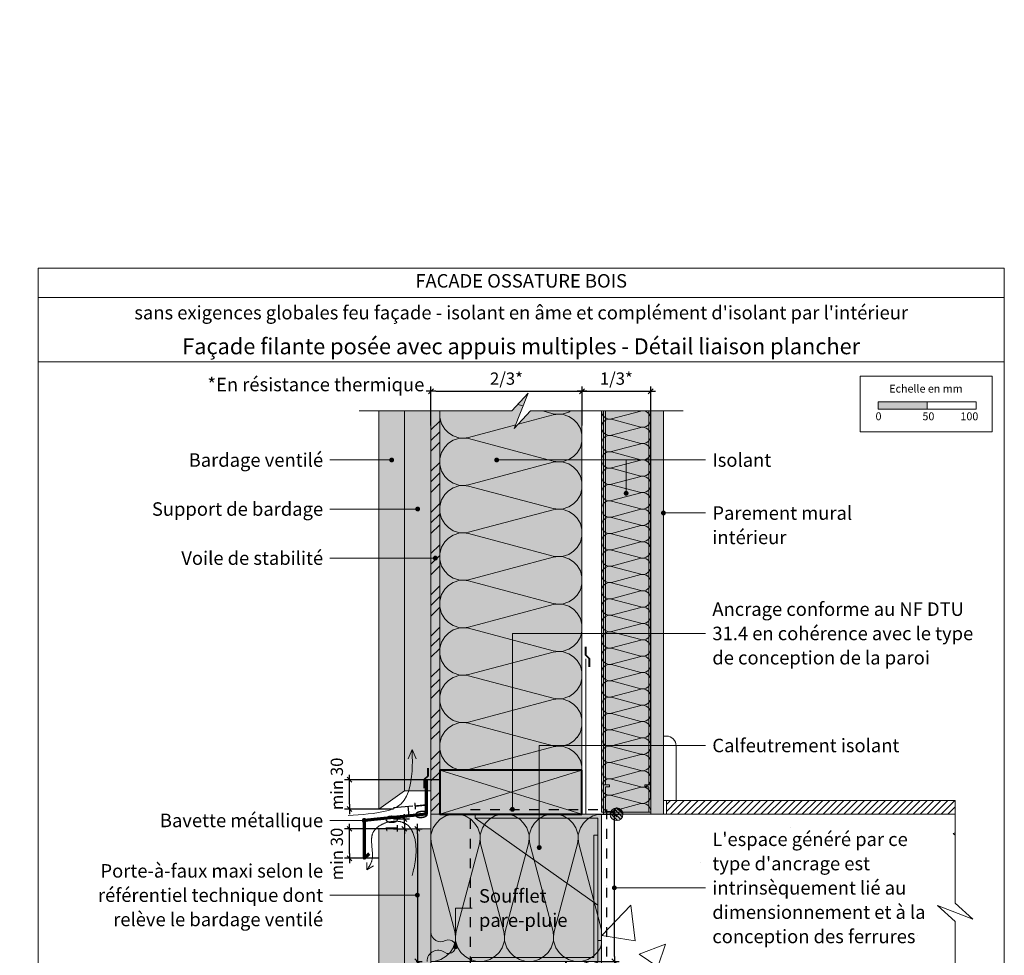
# Model space of a CAD drawing. Units: millimetres. Extents: x 0 to 14971, y -51461 to 0.
# Drawn here: x 13968 to 14971, y -50807 to -49853 of the extents above; entities that cross this region are included whole.
import ezdxf

# ---------------------------------------------------------------- set-up
doc = ezdxf.new("R2010")
doc.units = ezdxf.units.MM
doc.header["$LTSCALE"] = 5
doc.linetypes.add('CADWORK_22', pattern=[0])
doc.linetypes.add('CADWORK_3', pattern=[4, 2, -2])
doc.layers.add('Ech.1_5', color=7, linetype='Continuous')
doc.styles.add('arial-', font='txt', dxfattribs={"height": 1})
doc.styles.add('arial-b', font='arialbd.ttf', dxfattribs={"height": 1})
doc.styles.add('arial-z', font='arial.ttf')
doc.dimstyles.new('ISO-25', dxfattribs={"dimtxt": 2.5, "dimasz": 2.5, "dimexe": 1.25, "dimexo": 0.625, "dimtad": 1, "dimtxsty": 'Standard', "dimcen": 2.5, "dimadec": 0, "dimazin": 0, "dimtfac": 1, "dimtmove": 0, "dimatfit": 3, "dimfxl": 1, "dimarcsym": 0})

# ---------------------------------------------------------------- blocks, each defined once
blk = doc.blocks.new('cw-line-extremity4')
at = {"linetype": 'Continuous', "lineweight": 5}
h = blk.add_hatch(color=0, dxfattribs=at)
edge = h.paths.add_edge_path()
edge.add_arc((0, 0), 2.5, 0, 360)
blk = doc.blocks.new('cw-dimension-symbol2')
at = {"color": 0, "linetype": 'Continuous', "lineweight": -2}
for p, q in [((-1, 0), (1, 0)), ((-0.5, -0.5), (0.5, 0.5))]:
    blk.add_line(p, q, dxfattribs=at)
blk = doc.blocks.new('*D70')
at = {"layer": 'Defpoints', "color": 0}
for p in [(14561, -50833), (14541, -50848), (14561, -50848)]:
    blk.add_point(p, dxfattribs=at)
at = {"layer": 'Ech.1_5', "color": 0, "linetype": 'Continuous', "lineweight": -2}
for p, q in [((14541, -50848), (14541, -50828)), ((14561, -50848), (14561, -50828)), ((14546, -50833), (14556, -50833))]:
    blk.add_line(p, q, dxfattribs=at)
at = {"layer": 'Ech.1_5', "color": 0, "lineweight": -2, "xscale": 5, "yscale": 5, "zscale": 5, "rotation": 180}
blk.add_blockref('cw-dimension-symbol2', (14541, -50833), dxfattribs=at)
at = {"layer": 'Ech.1_5', "color": 0, "lineweight": -2, "xscale": 5, "yscale": 5, "zscale": 5}
blk.add_blockref('cw-dimension-symbol2', (14561, -50833), dxfattribs=at)
at = {"layer": 'Ech.1_5', "color": 190, "linetype": 'Continuous', "lineweight": 15, "insert": (14551, -50821.8), "char_height": 12.5, "attachment_point": 5, "style": 'arial-z'}
blk.add_mtext('min 20 mm', dxfattribs=at)
blk = doc.blocks.new('*D71')
at = {"layer": 'Defpoints', "color": 0}
for p in [(14541, -50232), (14387, -50267), (14541, -50267)]:
    blk.add_point(p, dxfattribs=at)
at = {"layer": 'Ech.1_5', "color": 0, "linetype": 'Continuous', "lineweight": -2}
for p, q in [((14387, -50267), (14387, -50227)), ((14392, -50232), (14536, -50232)), ((14541, -50267), (14541, -50227))]:
    blk.add_line(p, q, dxfattribs=at)
at = {"layer": 'Ech.1_5', "color": 0, "lineweight": -2, "xscale": 5, "yscale": 5, "zscale": 5, "rotation": 180}
blk.add_blockref('cw-dimension-symbol2', (14387, -50232), dxfattribs=at)
at = {"layer": 'Ech.1_5', "color": 0, "lineweight": -2, "xscale": 5, "yscale": 5, "zscale": 5}
blk.add_blockref('cw-dimension-symbol2', (14541, -50232), dxfattribs=at)
at = {"layer": 'Ech.1_5', "color": 190, "linetype": 'Continuous', "lineweight": 15, "insert": (14464, -50220.7), "char_height": 12.5, "attachment_point": 5, "style": 'arial-z'}
blk.add_mtext('2/3*', dxfattribs=at)
blk = doc.blocks.new('*D72')
at = {"layer": 'Defpoints', "color": 0}
for p in [(14611, -50232), (14541, -50267), (14611, -50267)]:
    blk.add_point(p, dxfattribs=at)
at = {"layer": 'Ech.1_5', "color": 0, "linetype": 'Continuous', "lineweight": -2}
for p, q in [((14541, -50267), (14541, -50227)), ((14546, -50232), (14606, -50232)), ((14611, -50267), (14611, -50227))]:
    blk.add_line(p, q, dxfattribs=at)
at = {"layer": 'Ech.1_5', "color": 0, "lineweight": -2, "xscale": 5, "yscale": 5, "zscale": 5, "rotation": 180}
blk.add_blockref('cw-dimension-symbol2', (14541, -50232), dxfattribs=at)
at = {"layer": 'Ech.1_5', "color": 0, "lineweight": -2, "xscale": 5, "yscale": 5, "zscale": 5}
blk.add_blockref('cw-dimension-symbol2', (14611, -50232), dxfattribs=at)
at = {"layer": 'Ech.1_5', "color": 190, "linetype": 'Continuous', "lineweight": 15, "insert": (14576, -50220.7), "char_height": 12.5, "attachment_point": 5, "style": 'arial-z'}
blk.add_mtext('1/3*', dxfattribs=at)
blk = doc.blocks.new('*D73')
at = {"layer": 'Defpoints', "color": 0}
for p in [(14349, -50667.8), (14349, -50677.9), (14360, -50677.9)]:
    blk.add_point(p, dxfattribs=at)
at = {"layer": 'Ech.1_5', "color": 0, "linetype": 'Continuous', "lineweight": -2}
for p, q in [((14349, -50667.8), (14365, -50667.8)), ((14360, -50672.8), (14360, -50672.9)), ((14349, -50677.9), (14365, -50677.9))]:
    blk.add_line(p, q, dxfattribs=at)
at = {"layer": 'Ech.1_5', "color": 0, "lineweight": -2, "xscale": 5, "yscale": 5, "zscale": 5}
for p, rotation in [((14360, -50667.8), 90), ((14360, -50677.9), 270)]:
    blk.add_blockref('cw-dimension-symbol2', p, dxfattribs=dict(at, rotation=rotation))
at = {"layer": 'Ech.1_5', "color": 190, "linetype": 'Continuous', "lineweight": 15, "insert": (14348.7, -50672.9), "char_height": 12.5, "attachment_point": 5, "rotation": 90, "style": 'arial-z'}
blk.add_mtext('10', dxfattribs=at)
blk = doc.blocks.new('*D74')
at = {"layer": 'Defpoints', "color": 0}
for p in [(14348.7, -50656.3), (14349.7, -50666.3), (14364.6, -50664.8)]:
    blk.add_point(p, dxfattribs=at)
at = {"layer": 'Ech.1_5', "color": 0, "linetype": 'Continuous', "lineweight": -2}
for p, q in [((14348.7, -50656.3), (14368.6, -50654.3)), ((14363.6, -50654.8), (14364.6, -50664.8)), ((14349.7, -50666.3), (14369.6, -50664.3))]:
    blk.add_line(p, q, dxfattribs=at)
at = {"layer": 'Ech.1_5', "color": 190, "linetype": 'Continuous', "lineweight": 15, "insert": (14375.3, -50658.7), "char_height": 12.5, "attachment_point": 5, "rotation": 275.7106, "style": 'arial-z'}
blk.add_mtext('10', dxfattribs=at)
blk = doc.blocks.new('*D75')
at = {"layer": 'Defpoints', "color": 0}
for p in [(14304, -50677.9), (14349, -50677.9), (14334, -50707.9)]:
    blk.add_point(p, dxfattribs=at)
at = {"layer": 'Ech.1_5', "color": 0, "linetype": 'Continuous', "lineweight": -2}
for p, q in [((14349, -50677.9), (14299, -50677.9)), ((14304, -50702.9), (14304, -50682.9)), ((14334, -50707.9), (14299, -50707.9))]:
    blk.add_line(p, q, dxfattribs=at)
at = {"layer": 'Ech.1_5', "color": 0, "lineweight": -2, "xscale": 5, "yscale": 5, "zscale": 5}
for p, rotation in [((14304, -50677.9), 90), ((14304, -50707.9), 270)]:
    blk.add_blockref('cw-dimension-symbol2', p, dxfattribs=dict(at, rotation=rotation))
at = {"layer": 'Ech.1_5', "color": 190, "linetype": 'Continuous', "lineweight": 15, "insert": (14292.7, -50703.6), "char_height": 12.5, "attachment_point": 5, "rotation": 90, "style": 'arial-z'}
blk.add_mtext('min 30', dxfattribs=at)
blk = doc.blocks.new('*D76')
at = {"layer": 'Defpoints', "color": 0}
for p in [(14304, -50627.8), (14397, -50627.8), (14349, -50657.8)]:
    blk.add_point(p, dxfattribs=at)
at = {"layer": 'Ech.1_5', "color": 0, "linetype": 'Continuous', "lineweight": -2}
for p, q in [((14397, -50627.8), (14299, -50627.8)), ((14304, -50652.8), (14304, -50632.8)), ((14349, -50657.8), (14299, -50657.8))]:
    blk.add_line(p, q, dxfattribs=at)
at = {"layer": 'Ech.1_5', "color": 0, "lineweight": -2, "xscale": 5, "yscale": 5, "zscale": 5}
for p, rotation in [((14304, -50627.8), 90), ((14304, -50657.8), 270)]:
    blk.add_blockref('cw-dimension-symbol2', p, dxfattribs=dict(at, rotation=rotation))
at = {"layer": 'Ech.1_5', "color": 190, "linetype": 'Continuous', "lineweight": 15, "insert": (14292.7, -50632.1), "char_height": 12.5, "attachment_point": 5, "rotation": 90, "style": 'arial-z'}
blk.add_mtext('min 30', dxfattribs=at)
blk = doc.blocks.new('*D77')
at = {"layer": 'Defpoints', "color": 0}
for p in [(14556, -50663), (14574, -50663), (14556, -50813)]:
    blk.add_point(p, dxfattribs=at)
at = {"layer": 'Ech.1_5', "color": 0, "linetype": 'Continuous', "lineweight": -2}
for p, q in [((14556, -50663), (14579, -50663)), ((14574, -50808), (14574, -50668)), ((14556, -50813), (14579, -50813))]:
    blk.add_line(p, q, dxfattribs=at)
at = {"layer": 'Ech.1_5', "color": 0, "lineweight": -2, "xscale": 5, "yscale": 5, "zscale": 5}
for p, rotation in [((14574, -50663), 90), ((14574, -50813), 270)]:
    blk.add_blockref('cw-dimension-symbol2', p, dxfattribs=dict(at, rotation=rotation))
blk = doc.blocks.new('*D78')
at = {"layer": 'Defpoints', "color": 0}
for p in [(14372, -50677.9), (14372, -50813), (14373.2, -50813)]:
    blk.add_point(p, dxfattribs=at)
at = {"layer": 'Ech.1_5', "color": 0, "linetype": 'Continuous', "lineweight": -2}
for p, q in [((14372, -50677.9), (14378.2, -50677.9)), ((14373.2, -50682.9), (14373.2, -50808)), ((14372, -50813), (14378.2, -50813))]:
    blk.add_line(p, q, dxfattribs=at)
at = {"layer": 'Ech.1_5', "color": 0, "lineweight": -2, "xscale": 5, "yscale": 5, "zscale": 5}
for p, rotation in [((14373.2, -50677.9), 90), ((14373.2, -50813), 270)]:
    blk.add_blockref('cw-dimension-symbol2', p, dxfattribs=dict(at, rotation=rotation))

msp = doc.modelspace()

# ---------------------------------------------------------------- hatches: boundary and pattern name
at = {"layer": 'Ech.1_5', "linetype": 'Continuous', "lineweight": 5, "true_color": 0xfdf3bf, "transparency": 33554687}
for points in [[(14540.995, -50618.028), (14540.995, -50251.993), (14488.426, -50251.993), (14471.94, -50269.971), (14486.05, -50234.015), (14469.564, -50251.993), (14395.995, -50251.993), (14395.995, -50618.028)], [(14560.995, -50251.993), (14560.995, -50661.028), (14610.995, -50661.028), (14610.995, -50251.993)], [(14386.995, -50813.028), (14560.995, -50813.028), (14560.995, -50663.028), (14386.995, -50663.028)]]:
    msp.add_hatch(color=254, dxfattribs=at).paths.add_polyline_path(points)
at = {"layer": 'Ech.1_5', "linetype": 'Continuous', "lineweight": 20, "transparency": 33554687}
h = msp.add_hatch(dxfattribs=at)
h.set_pattern_fill('CwHatchPattern_201', color=8, scale=2.9, angle=90, style=0, pattern_type=2)
h.set_pattern_definition([(90, (14541, -50621.26), (-145, 9e-15), [6.473, -17.694]), (180, (14520.75, -50642.195), (5e-12, -48.3333), [3.922, -141.078]), (180, (14420.16, -50618.03), (5e-12, -48.3333), [3.922, -141.078]), (194.9325, (14511.644, -50594.437), (-144.9993, -48.33598), [89.315, -661.0203]), (165.0675, (14511.644, -50593.285), (144.9993, -48.33598), [89.315, -661.0203]), (105.255, (14540.995, -50614.792), (-1e-06, -48.33333), [6.569, -544.516]), (254.745, (14540.995, -50621.264), (8e-06, -48.33333), [6.569, -544.516]), (105.255, (14397.723, -50603.435), (-1e-06, -48.33333), [6.569, -544.516]), (74.745, (14395.995, -50590.625), (-1e-06, 48.33333), [6.569, -544.516]), (120.964, (14539.266, -50608.454), (3e-07, -48.3333), [6.311, -275.518]), (239.036, (14539.266, -50627.638), (-4e-06, -48.3333), [6.311, -275.518]), (120.964, (14400.97, -50608.847), (3e-07, -48.3333), [6.311, -275.518]), (59.036, (14397.723, -50584.287), (3e-07, 48.3333), [6.311, -275.518]), (135, (14536.02, -50603.042), (2e-12, -48.3333), [5.367, -199.694]), (225, (14536.02, -50633.014), (8e-12, -48.3333), [5.367, -199.694]), (135, (14404.765, -50612.642), (2e-12, -48.3333), [5.367, -199.694]), (45, (14400.97, -50578.876), (3e-12, 48.3333), [5.367, -199.694]), (146.31, (14532.224, -50599.247), (5e-06, -48.3333), [5.629, -168.639]), (213.69, (14532.224, -50636.81), (-9e-06, -48.3333), [5.629, -168.639]), (146.31, (14409.45, -50615.764), (5e-06, -48.3333), [5.629, -168.639]), (33.69, (14404.765, -50575.08), (5e-06, 48.3333), [5.629, -168.639]), (161.565, (14527.54, -50596.125), (2e-06, -48.3333), [7.158, -145.685]), (198.435, (14527.54, -50639.93), (-2e-06, -48.3333), [7.158, -145.685]), (161.565, (14416.24, -50618.03), (2e-06, -48.3333), [7.158, -145.685]), (18.435, (14409.45, -50571.96), (2e-06, 48.3333), [7.158, -145.685]), (173.66, (14516.828, -50642.195), (290, -48.33335), [5.216, -432.461]), (186.34, (14516.828, -50593.861), (-290, -48.33335), [5.216, -432.461]), (353.66, (14420.161, -50618.028), (-290.00004, 48.3333), [5.216, -432.461]), (6.34, (14420.161, -50618.028), (290, 48.33335), [5.216, -432.461])])
h.paths.add_polyline_path([(14540.995, -50618.028), (14540.995, -50251.993), (14488.426, -50251.993), (14471.94, -50269.971), (14486.05, -50234.015), (14469.564, -50251.993), (14395.995, -50251.993), (14395.995, -50618.028)])
at = {"layer": 'Ech.1_5', "linetype": 'Continuous', "lineweight": 15, "transparency": 33554687}
for color, points in [(190, [(14842.917, -50250.29), (14892.917, -50250.29), (14892.917, -50242.875), (14842.917, -50242.875)]), (9, [(14604.995, -50633.028), (14610.991, -50633.028), (14610.995, -50663.028), (14562.995, -50663.028), (14562.995, -50633.028), (14568.995, -50633.028), (14568.995, -50635.028), (14564.995, -50635.028), (14564.995, -50661.028), (14608.995, -50661.028), (14608.995, -50635.028), (14604.995, -50635.028)])]:
    msp.add_hatch(color=color, dxfattribs=at).paths.add_polyline_path(points)
at = {"layer": 'Ech.1_5', "linetype": 'Continuous', "lineweight": 20, "true_color": 0xd3d3d3, "transparency": 33554687}
for points in [[(14359.995, -50639.078), (14359.995, -50251.993), (14333.995, -50251.993), (14333.995, -50657.798)], [(14386.995, -50639.078), (14386.995, -50251.993), (14359.995, -50251.993), (14359.995, -50639.078)], [(14359.995, -50677.878), (14333.995, -50677.878), (14333.995, -51274.063), (14359.995, -51274.063)], [(14359.995, -51274.063), (14386.995, -51274.063), (14386.995, -50677.878), (14359.995, -50677.878)]]:
    msp.add_hatch(color=254, dxfattribs=at).paths.add_polyline_path(points)
at = {"layer": 'Ech.1_5', "linetype": 'Continuous', "lineweight": 5, "true_color": 0xf8ad2a, "transparency": 33554687}
msp.add_hatch(color=40, dxfattribs=at).paths.add_polyline_path([(14395.995, -50251.993), (14386.995, -50251.993), (14386.995, -50663.028), (14395.995, -50663.028)])
at = {"layer": 'Ech.1_5', "linetype": 'Continuous', "lineweight": 15, "transparency": 33554687}
h = msp.add_hatch(dxfattribs=at)
h.set_pattern_fill('CwHatchPattern_74', color=190, scale=0.6, style=0, pattern_type=2)
h.set_pattern_definition([(45, (0, 0), (-4e-12, 42.000002), []), (45, (0, 10.8), (-4e-12, 42.000002), []), (45, (0, 21.6), (-4e-12, 42.000002), [])])
h.paths.add_polyline_path([(14395.995, -50251.993), (14386.995, -50251.993), (14386.995, -50663.028), (14395.995, -50663.028)])
at = {"layer": 'Ech.1_5', "linetype": 'Continuous', "lineweight": 20, "transparency": 33554687}
h = msp.add_hatch(dxfattribs=at)
h.set_pattern_fill('CwHatchPattern_201', color=8, angle=270, style=0, pattern_type=2)
h.set_pattern_definition([(270, (14560.995, -50250.877), (50, 3e-15), [2.232, -6.1014]), (6e-12, (14567.976, -50243.66), (-2e-12, 16.66667), [1.3523, -48.6477]), (6e-12, (14602.661, -50251.993), (-2e-12, 16.66667), [1.3523, -48.6477]), (14.9325, (14571.1157, -50260.1277), (49.99976, 16.66758), [30.7982, -227.938]), (345.0675, (14571.1157, -50260.525), (-49.99976, 16.66758), [30.7982, -227.938]), (285.2551, (14560.9948, -50253.109), (4e-07, 16.666665), [2.2652, -187.764]), (74.7449, (14560.9948, -50250.877), (-3e-06, 16.666665), [2.2652, -187.764]), (285.2551, (14610.3988, -50257.025), (4e-07, 16.666665), [2.2652, -187.764]), (254.7449, (14610.9948, -50261.4423), (4e-07, -16.666665), [2.2652, -187.764]), (300.9638, (14561.591, -50255.294), (-1e-07, 16.66667), [2.1762, -95.0063]), (59.0362, (14561.591, -50248.679), (1e-06, 16.66667), [2.1762, -95.0063]), (300.9638, (14609.279, -50255.159), (-1e-07, 16.66667), [2.1762, -95.0063]), (239.0362, (14610.399, -50263.628), (-1e-07, -16.66667), [2.1762, -95.0063]), (315, (14562.71, -50257.16), (-9e-13, 16.66667), [1.8506, -68.86]), (45, (14562.71, -50246.826), (-3e-12, 16.66667), [1.8506, -68.86]), (315, (14607.97, -50253.85), (-9e-13, 16.66667), [1.8506, -68.86]), (225, (14609.279, -50265.494), (-9e-13, -16.66667), [1.8506, -68.86]), (326.31, (14564.019, -50258.469), (-2e-06, 16.66667), [1.9411, -58.1514]), (33.69, (14564.019, -50245.517), (3e-06, 16.66667), [1.9411, -58.1514]), (326.31, (14606.355, -50252.774), (-2e-06, 16.66667), [1.9411, -58.1514]), (213.69, (14607.97, -50266.802), (-2e-06, -16.66667), [1.9411, -58.1514]), (341.565, (14565.634, -50259.546), (-8e-07, 16.66667), [2.4683, -50.2363]), (18.435, (14565.634, -50244.44), (8e-07, 16.66667), [2.4683, -50.2363]), (341.565, (14604.014, -50251.993), (-8e-07, 16.66667), [2.4683, -50.2363]), (198.435, (14606.355, -50267.879), (-8e-07, -16.6667), [2.4683, -50.2363]), (353.6598, (14569.328, -50243.6597), (-100.000005, 16.66667), [1.7986, -149.1245]), (6.3402, (14569.328, -50260.3263), (100.000005, 16.66667), [1.7986, -149.1245]), (173.6598, (14602.6614, -50251.993), (100.00001, -16.666645), [1.7986, -149.1245]), (186.3402, (14602.6614, -50251.993), (-100.000005, -16.66667), [1.7986, -149.1245])])
h.paths.add_polyline_path([(14560.995, -50251.993), (14560.995, -50661.028), (14610.995, -50661.028), (14610.995, -50251.993)])
at = {"layer": 'Ech.1_5', "linetype": 'Continuous', "lineweight": 5, "true_color": 0xdbd7d7, "transparency": 33554687}
msp.add_hatch(color=254, dxfattribs=at).paths.add_polyline_path([(14623.995, -50251.993), (14610.995, -50251.993), (14610.995, -50663.028), (14623.995, -50663.028)])
at = {"layer": 'Ech.1_5', "linetype": 'Continuous', "lineweight": 15, "transparency": 33554687}
h = msp.add_hatch(dxfattribs=at)
h.set_pattern_fill('CwHatchPattern_84', color=9, style=0, pattern_type=2)
h.set_pattern_definition([(0, (0, 0), (0, 70), [0, -70]), (0, (35, 35), (0, 70), [0, -70])])
h.paths.add_polyline_path([(14623.995, -50251.993), (14610.995, -50251.993), (14610.995, -50663.028), (14623.995, -50663.028)])
at = {"layer": 'Ech.1_5', "linetype": 'Continuous', "lineweight": 5, "true_color": 0xbd9c7a, "transparency": 33554687}
msp.add_hatch(color=33, dxfattribs=at).paths.add_polyline_path([(14540.995, -50618.028), (14395.995, -50618.028), (14395.995, -50663.028), (14540.995, -50663.028)])
at = {"layer": 'Ech.1_5', "linetype": 'Continuous', "lineweight": 5, "transparency": 33554687}
h = msp.add_hatch(color=2, dxfattribs=at)
edge = h.paths.add_edge_path()
edge.add_arc((14576.193, -50663.028), 6.5, 0, 360)
at = {"layer": 'Ech.1_5', "linetype": 'Continuous', "lineweight": 15, "transparency": 33554687}
h = msp.add_hatch(dxfattribs=at)
h.set_pattern_fill('CwHatchPattern_31', color=190, scale=0.15, angle=90, style=0, pattern_type=2)
h.set_pattern_definition([(135, (0, 0), (-2.12132043, -2.12132043), [])])
edge = h.paths.add_edge_path()
edge.add_arc((14576.193, -50663.028), 6.5, 0, 360)
h = msp.add_hatch(dxfattribs=at)
h.set_pattern_fill('CwHatchPattern_11', color=9, style=0, pattern_type=2)
h.set_pattern_definition([(45, (0, 0), (-3.5355339, 3.5355339), [])])
h.paths.add_polyline_path([(14921.495, -50663.028), (14921.495, -50649.028), (14626.995, -50649.028), (14626.995, -50663.028)])
at = {"layer": 'Ech.1_5', "linetype": 'Continuous', "lineweight": 20, "transparency": 33554687}
h = msp.add_hatch(dxfattribs=at)
h.set_pattern_fill('CwHatchPattern_201', color=8, scale=3, style=0, pattern_type=2)
h.set_pattern_definition([(0, (14383.65, -50813.03), (0, 150), [6.696, -18.304]), (90, (14361.995, -50792.085), (-50, -5e-12), [4.057, -145.943]), (90, (14386.995, -50688.03), (-50, -5e-12), [4.057, -145.943]), (104.9325, (14411.399, -50782.665), (-50.00274, 149.9993), [92.3946, -683.814]), (75.0675, (14412.591, -50782.665), (-50.00274, -149.9993), [92.3946, -683.814]), (15.255, (14390.343, -50813.028), (-50, 1e-06), [6.796, -563.292]), (164.745, (14383.647, -50813.028), (-50, -8e-06), [6.796, -563.292]), (15.255, (14402.09, -50664.816), (-50, 1e-06), [6.796, -563.292]), (344.745, (14415.343, -50663.028), (50, 1e-06), [6.796, -563.292]), (30.964, (14396.9, -50811.24), (-50, -3e-07), [6.529, -285.019]), (149.036, (14377.054, -50811.24), (-50, 4e-06), [6.529, -285.019]), (30.964, (14396.492, -50668.175), (-50, -3e-07), [6.529, -285.019]), (329.036, (14421.9, -50664.816), (50, -3e-07), [6.529, -285.019]), (45, (14402.497, -50807.88), (-50, -3e-12), [5.552, -206.58]), (135, (14371.492, -50807.88), (-50, -8e-12), [5.552, -206.58]), (45, (14392.567, -50672.1), (-50, -3e-12), [5.552, -206.58]), (315, (14427.497, -50668.175), (50, -3e-12), [5.552, -206.58]), (56.31, (14406.423, -50803.955), (-50, -6e-06), [5.823, -174.454]), (123.69, (14367.567, -50803.955), (-50, 9e-06), [5.823, -174.454]), (56.31, (14389.336, -50676.946), (-50, -6e-06), [5.823, -174.454]), (303.69, (14431.423, -50672.1), (50, -6e-06), [5.823, -174.454]), (71.565, (14409.653, -50799.11), (-50, -3e-06), [7.405, -150.71]), (108.435, (14364.336, -50799.11), (-50, 3e-06), [7.405, -150.709]), (71.565, (14386.995, -50683.97), (-50, -3e-06), [7.405, -150.709]), (288.435, (14434.653, -50676.946), (50, -3e-06), [7.405, -150.71]), (83.66, (14361.995, -50788.028), (-50, -300), [5.396, -447.373]), (96.34, (14411.995, -50788.028), (-50, 300), [5.396, -447.373]), (263.66, (14386.995, -50688.028), (49.9999, 300), [5.396, -447.373]), (276.34, (14386.995, -50688.028), (50, -300), [5.396, -447.373])])
h.paths.add_polyline_path([(14386.995, -50813.028), (14560.995, -50813.028), (14560.995, -50663.028), (14386.995, -50663.028)])
for points in [[(14560.995, -50663.028), (14432.245, -50663.028), (14432.245, -50667.028), (14556.995, -50667.028), (14556.995, -50791.778), (14560.995, -50791.778)], [(14556.995, -50813.028), (14556.995, -50684.278), (14552.995, -50684.278), (14552.995, -50809.028), (14428.245, -50809.028), (14428.245, -50813.028)]]:
    msp.add_hatch(color=7, dxfattribs=at).paths.add_polyline_path(points)
at = {"layer": 'Ech.1_5', "linetype": 'Continuous', "lineweight": 15, "transparency": 33554687}
h = msp.add_hatch(dxfattribs=at)
h.set_pattern_fill('AR-CONC', color=9, scale=1.5, style=0)
h.set_pattern_definition([(50, (14561, -50863.03), (273.28, -23.91), [28.575, -314.325]), (355, (14561, -50863.03), (-52.87, 286.59), [22.86, -251.46]), (100.45, (14583.77, -50865.02), (220.41, 262.68), [24.29, -267.14]), (46.18, (14561, -50786.83), (406.62, -63.06), [42.86, -471.49]), (96.64, (14594.88, -50792.1), (356.1, 371.14), [36.43, -400.7]), (351.18, (14561, -50786.83), (356.1, 371.14), [34.3, -377.2]), (21, (14599.1, -50805.88), (227.42, -153.4), [28.57, -314.32]), (326, (14599.1, -50805.88), (92.7, 276.28), [22.86, -251.46]), (71.45, (14618.05, -50818.66), (320.12, 122.88), [24.29, -267.13]), (37.5, (14560.99, -50863.03), (4.633, 126.833), [0, -248.412, 0, -255.27, 0, -252.412]), (7.5, (14561, -50863.03), (100.23, 150.27), [0, -145.542, 0, -242.697, 0, -96.203]), (327.5, (14476.03, -50863.03), (203.386, -8.593), [0, -95.25, 0, -297.18, 0, -394.335]), (317.5, (14437.93, -50863.03), (222.194, 38.14), [0, -123.825, 0, -197.358, 0, -280.035])])
h.paths.add_polyline_path([(14560.995, -50863.028), (14921.495, -50863.028), (14921.495, -50772.459), (14903.516, -50755.973), (14939.473, -50770.083), (14921.495, -50753.597), (14921.495, -50663.028), (14560.995, -50663.028)])

# ---------------------------------------------------------------- linework, layer by layer
at = {"layer": 'Ech.1_5', "color": 190, "linetype": 'Continuous', "lineweight": 15}
for p, q in [((14971.495, -50136.476), (13986.495, -50136.476)), ((14562.995, -50633.028), (14562.995, -50251.993)), ((14564.995, -50633.028), (14564.995, -50251.993)), ((14608.995, -50633.028), (14608.995, -50251.993)), ((14610.991, -50633.028), (14610.991, -50251.993)), ((14585.995, -50335.944), (14585.995, -50301.993)), ((14367.904, -50597.092), (14363.822, -50606.726)), ((14367.904, -50597.092), (14371.986, -50606.726)), ((14395.995, -50618.028), (14540.995, -50663.028)), ((14395.995, -50663.028), (14540.995, -50618.028)), ((14318.995, -50669.328), (14283.995, -50669.328)), ((14321.759, -50719.539), (14321.752, -50712.345)), ((14321.759, -50719.539), (14328.39, -50715.564)), ((14373.186, -50745.453), (14283.995, -50745.453)), ((14573.995, -50738.028), (14666.995, -50738.028))]:
    msp.add_line(p, q, dxfattribs=at)
at = {"layer": 'Ech.1_5', "color": 7, "linetype": 'Continuous', "lineweight": 20}
msp.add_line((14556.995, -50755.547), (14432.245, -50667.028), dxfattribs=at)
at = {"layer": 'Ech.1_5', "color": 190, "linetype": 'Continuous', "lineweight": 15}
for points in [[(14971.495, -50201.993), (13986.495, -50201.993), (13986.495, -50106.476), (14971.495, -50106.476), (14971.495, -50201.993)], [(14971.495, -51461.476), (14971.495, -50106.476), (13986.495, -50106.476), (13986.495, -51461.476), (14971.495, -51461.476)], [(14313.995, -50251.993), (14469.564, -50251.993), (14486.05, -50234.015), (14471.94, -50269.971), (14488.426, -50251.993), (14643.995, -50251.993)], [(14540.995, -50618.028), (14540.995, -50251.993), (14488.426, -50251.993), (14471.94, -50269.971), (14486.05, -50234.015), (14469.564, -50251.993), (14395.995, -50251.993), (14395.995, -50618.028), (14540.995, -50618.028)], [(14395.995, -50251.993), (14386.995, -50251.993), (14386.995, -50663.028), (14395.995, -50663.028), (14395.995, -50251.993)], [(14560.995, -50251.993), (14560.995, -50661.028), (14610.995, -50661.028), (14610.995, -50251.993), (14560.995, -50251.993)], [(14346.995, -50301.993), (14303.995, -50301.993), (14283.995, -50301.993)], [(14453.995, -50301.993), (14646.995, -50301.993), (14666.995, -50301.993)], [(14373.495, -50351.993), (14303.995, -50351.993), (14283.995, -50351.993)], [(14623.995, -50356.024), (14646.995, -50356.024), (14666.995, -50356.024)], [(14391.495, -50401.993), (14303.995, -50401.993), (14283.995, -50401.993)], [(14470.052, -50658.028), (14470.052, -50478.75), (14666.995, -50478.75)], [(14302.69, -50664.241), (14307.653, -50663.968), (14312.671, -50663.632), (14317.753, -50663.219), (14322.913, -50662.717), (14328.159, -50662.113), (14333.46, -50661.367), (14338.701, -50660.389), (14343.761, -50659.085), (14348.515, -50657.359), (14352.841, -50655.115), (14356.617, -50652.259), (14359.734, -50648.714), (14362.211, -50644.547), (14364.124, -50639.897), (14365.552, -50634.903), (14366.573, -50629.703), (14367.264, -50624.438), (14367.703, -50619.239), (14367.947, -50614.151), (14368.04, -50609.148), (14368.026, -50604.207), (14367.948, -50599.303), (14367.904, -50597.092)], [(14497.389, -50696.952), (14497.389, -50592.945), (14666.995, -50592.945)], [(14386.995, -50813.028), (14560.995, -50813.028), (14560.995, -50663.028), (14386.995, -50663.028), (14386.995, -50813.028)], [(14367.993, -50725.287), (14368.893, -50721.422), (14369.329, -50719.485), (14369.748, -50717.544), (14370.145, -50715.595), (14370.515, -50713.638), (14370.851, -50711.671), (14371.005, -50710.683), (14371.148, -50709.692), (14371.281, -50708.697), (14371.402, -50707.699), (14371.51, -50706.697), (14371.605, -50705.691), (14371.687, -50704.681), (14371.753, -50703.666), (14371.805, -50702.647), (14371.841, -50701.623), (14371.86, -50700.594), (14371.862, -50699.559), (14371.846, -50698.519), (14371.811, -50697.473), (14371.757, -50696.422), (14371.682, -50695.364), (14371.587, -50694.3), (14371.471, -50693.229), (14371.332, -50692.154), (14371.17, -50691.078), (14370.984, -50690.002), (14370.774, -50688.929), (14370.538, -50687.862), (14370.275, -50686.803), (14369.985, -50685.756), (14369.666, -50684.721), (14369.319, -50683.703), (14368.942, -50682.703), (14368.534, -50681.724), (14368.318, -50681.243), (14368.094, -50680.768), (14367.863, -50680.3), (14367.622, -50679.839), (14367.374, -50679.385), (14367.117, -50678.938), (14366.852, -50678.499), (14366.578, -50678.068), (14366.295, -50677.646), (14366.004, -50677.232), (14365.703, -50676.828), (14365.393, -50676.433), (14365.075, -50676.047), (14364.747, -50675.671), (14364.409, -50675.306), (14364.062, -50674.952), (14363.706, -50674.608), (14363.34, -50674.276), (14362.964, -50673.955), (14362.578, -50673.646), (14362.182, -50673.349), (14361.776, -50673.065), (14361.36, -50672.794), (14360.933, -50672.536), (14360.496, -50672.291), (14360.049, -50672.06), (14359.592, -50671.843), (14359.125, -50671.639), (14358.648, -50671.449), (14358.163, -50671.272), (14357.67, -50671.108), (14357.168, -50670.957), (14356.659, -50670.819), (14356.143, -50670.694), (14355.62, -50670.582), (14355.091, -50670.482), (14354.555, -50670.395), (14354.015, -50670.32), (14353.469, -50670.257), (14352.919, -50670.207), (14352.364, -50670.168), (14351.805, -50670.142), (14351.243, -50670.127), (14350.678, -50670.125), (14350.111, -50670.133), (14349.541, -50670.153), (14348.969, -50670.185), (14348.396, -50670.228), (14347.823, -50670.282), (14347.248, -50670.347), (14346.674, -50670.423), (14346.099, -50670.509), (14345.526, -50670.607), (14344.954, -50670.715), (14344.383, -50670.833), (14343.814, -50670.962), (14343.247, -50671.101), (14342.683, -50671.25), (14342.123, -50671.409), (14341.566, -50671.578), (14341.013, -50671.757), (14340.465, -50671.946), (14339.921, -50672.144), (14339.382, -50672.351), (14338.85, -50672.568), (14338.323, -50672.794), (14337.803, -50673.029), (14337.29, -50673.274), (14336.784, -50673.527), (14336.286, -50673.788), (14335.796, -50674.059), (14335.314, -50674.338), (14334.842, -50674.625), (14334.379, -50674.921), (14333.926, -50675.225), (14333.483, -50675.537), (14333.051, -50675.857), (14332.629, -50676.185), (14332.22, -50676.521), (14331.822, -50676.864), (14331.436, -50677.215), (14331.063, -50677.573), (14330.704, -50677.939), (14330.357, -50678.312), (14330.025, -50678.691), (14329.707, -50679.078), (14329.404, -50679.472), (14329.116, -50679.872), (14328.844, -50680.279), (14328.588, -50680.693), (14328.348, -50681.112), (14328.125, -50681.539), (14327.919, -50681.971), (14327.729, -50682.409), (14327.555, -50682.853), (14327.397, -50683.303), (14327.253, -50683.758), (14327.123, -50684.218), (14327.007, -50684.683), (14326.904, -50685.153), (14326.814, -50685.628), (14326.735, -50686.107), (14326.668, -50686.591), (14326.613, -50687.078), (14326.567, -50687.57), (14326.532, -50688.065), (14326.488, -50689.066), (14326.478, -50690.079), (14326.496, -50691.104), (14326.539, -50692.139), (14326.602, -50693.181), (14326.682, -50694.231), (14326.87, -50696.344), (14327.071, -50698.467), (14327.165, -50699.528), (14327.249, -50700.586), (14327.318, -50701.642), (14327.37, -50702.692), (14327.398, -50703.735), (14327.399, -50704.77), (14327.369, -50705.796), (14327.303, -50706.811), (14327.255, -50707.314), (14327.197, -50707.813), (14327.127, -50708.309), (14327.046, -50708.801), (14326.953, -50709.29), (14326.847, -50709.774), (14326.728, -50710.254), (14326.595, -50710.73), (14326.448, -50711.201), (14326.286, -50711.667), (14326.11, -50712.129), (14325.922, -50712.586), (14325.721, -50713.04), (14325.509, -50713.49), (14325.286, -50713.937), (14325.053, -50714.38), (14324.56, -50715.258), (14324.037, -50716.126), (14323.489, -50716.986), (14322.922, -50717.84), (14321.759, -50719.539)], [(14411.995, -50798.028), (14411.995, -50758.607), (14429.091, -50758.607)]]:
    msp.add_lwpolyline(points, dxfattribs=at)
at = {"layer": 'Ech.1_5', "color": 190, "lineweight": 15}
for points in [[(14824.637, -50216.633), (14959.066, -50216.633), (14959.066, -50273.356), (14824.637, -50273.356), (14824.637, -50216.633)], [(14842.917, -50250.29), (14892.917, -50250.29), (14892.917, -50242.875), (14842.917, -50242.875), (14842.917, -50250.29)], [(14892.917, -50250.29), (14942.917, -50250.29), (14942.917, -50242.875), (14892.917, -50242.875), (14892.917, -50250.29)]]:
    msp.add_lwpolyline(points, dxfattribs=at)
at = {"layer": 'Ech.1_5', "color": 7, "linetype": 'Continuous', "lineweight": 20}
for points in [[(14359.995, -50639.078), (14359.995, -50251.993), (14333.995, -50251.993), (14333.995, -50657.798), (14359.995, -50639.078)], [(14386.995, -50639.078), (14386.995, -50251.993), (14359.995, -50251.993), (14359.995, -50639.078), (14386.995, -50639.078)], [(14604.995, -50633.028), (14610.991, -50633.028), (14610.995, -50663.028), (14562.995, -50663.028), (14562.995, -50633.028), (14568.995, -50633.028), (14568.995, -50635.028), (14564.995, -50635.028), (14564.995, -50661.028), (14608.995, -50661.028), (14608.995, -50635.028), (14604.995, -50635.028), (14604.995, -50633.028)], [(14560.995, -50663.028), (14432.245, -50663.028), (14432.245, -50667.028), (14556.995, -50667.028), (14556.995, -50791.778), (14560.995, -50791.778), (14560.995, -50663.028)], [(14359.995, -50677.878), (14333.995, -50677.878), (14333.995, -51274.063), (14359.995, -51274.063), (14359.995, -50677.878)], [(14359.995, -51274.063), (14386.995, -51274.063), (14386.995, -50677.878), (14359.995, -50677.878), (14359.995, -51274.063)], [(14556.995, -50813.028), (14556.995, -50684.278), (14552.995, -50684.278), (14552.995, -50809.028), (14428.245, -50809.028), (14428.245, -50813.028), (14556.995, -50813.028)]]:
    msp.add_lwpolyline(points, dxfattribs=at)
at = {"layer": 'Ech.1_5', "color": 140, "linetype": 'CADWORK_22', "lineweight": 20, "ltscale": 0.6, "true_color": 0x16a2f3, "elevation": 2500, "flags": 128}
msp.add_lwpolyline([(14386.995, -50251.993), (14386.995, -50783.028)], dxfattribs=at)
at = {"layer": 'Ech.1_5', "color": 1, "linetype": 'CADWORK_22', "lineweight": 20, "ltscale": 0.6, "flags": 128}
msp.add_lwpolyline([(14540.995, -50251.993), (14540.995, -50663.028), (14500.995, -50663.028)], dxfattribs=at)
at = {"layer": 'Ech.1_5', "color": 9, "linetype": 'Continuous', "lineweight": 15}
for points in [[(14623.995, -50251.993), (14610.995, -50251.993), (14610.995, -50663.028), (14623.995, -50663.028), (14623.995, -50251.993)], [(14921.495, -50663.028), (14921.495, -50649.028), (14626.995, -50649.028), (14626.995, -50663.028), (14921.495, -50663.028)], [(14560.995, -50863.028), (14921.495, -50863.028), (14921.495, -50772.459), (14903.516, -50755.973), (14939.473, -50770.083), (14921.495, -50753.597), (14921.495, -50663.028), (14560.995, -50663.028), (14560.995, -50863.028)]]:
    msp.add_lwpolyline(points, dxfattribs=at)
at = {"layer": 'Ech.1_5', "color": 3, "lineweight": 40}
for points in [[(14548.773, -50512.704), (14548.773, -50504.572), (14544.995, -50501.063), (14544.995, -50492.483)], [(14383.884, -50616.137), (14383.884, -50624.269), (14380.106, -50627.778), (14380.106, -50636.358)]]:
    msp.add_lwpolyline(points, dxfattribs=at)
at = {"layer": 'Ech.1_5', "color": 106, "linetype": 'CADWORK_22', "lineweight": 20, "ltscale": 0.6, "flags": 128}
msp.add_lwpolyline([(14544.995, -50504.572), (14544.995, -50663.028), (14569.346, -50663.028), (14576.193, -50656.528), (14582.94, -50663.028), (14593.714, -50663.028)], dxfattribs=at)
at = {"layer": 'Ech.1_5', "color": 9, "linetype": 'Continuous', "lineweight": 15}
msp.add_lwpolyline([(14623.996, -50583.363), (14626.995, -50583.363, -0.41421356), (14636.995, -50593.363), (14636.995, -50649.028), (14623.995, -50649.028), (14623.995, -50583.363)], format="xyb", dxfattribs=at)
at = {"layer": 'Ech.1_5', "color": 5, "linetype": 'Continuous', "lineweight": 40}
msp.add_lwpolyline([(14540.995, -50618.028), (14395.995, -50618.028), (14395.995, -50663.028), (14540.995, -50663.028), (14540.995, -50618.028)], dxfattribs=at)
at = {"layer": 'Ech.1_5', "color": 177, "linetype": 'Continuous', "lineweight": 70}
msp.add_lwpolyline([(14381.995, -50627.778), (14381.995, -50663.028), (14318.995, -50669.328), (14318.995, -50707.878), (14323.995, -50702.878)], dxfattribs=at)
at = {"layer": 'Ech.1_5', "color": 190, "linetype": 'CADWORK_3', "lineweight": 25}
msp.add_lwpolyline([(14427.245, -50658.028), (14565.995, -50658.028), (14565.995, -50818.028), (14427.245, -50818.028), (14427.245, -50658.028)], dxfattribs=at)
at = {"layer": 'Ech.1_5', "color": 140, "linetype": 'CADWORK_22', "lineweight": 20, "ltscale": 0.6, "true_color": 0x16a2f3, "elevation": 2500, "flags": 128}
msp.add_lwpolyline([(14382.995, -50813.028, -0.60860881), (14400.95, -50803.741, 1.79246031), (14401.701, -50791.852, -0.56619038), (14386.995, -50783.028)], format="xyb", dxfattribs=at)
at = {"layer": 'Ech.1_5', "color": 190, "linetype": 'Continuous', "lineweight": 15}
msp.add_circle((14576.193, -50663.028), 6.5, dxfattribs=at)

# ---------------------------------------------------------------- block references
at = {"layer": 'Ech.1_5', "color": 190, "lineweight": 15}
for p, rotation in [((14346.995, -50301.993), 180), ((14585.995, -50335.944), 90), ((14373.495, -50351.993), 180), ((14391.495, -50401.993), 180), ((14470.052, -50658.028), 90), ((14318.995, -50669.328), 180), ((14497.389, -50696.952), 90), ((14373.186, -50745.453), 180), ((14411.995, -50798.028), 90)]:
    msp.add_blockref('cw-line-extremity4', p, dxfattribs=dict(at, rotation=rotation))
for p in [(14453.995, -50301.993), (14623.995, -50356.024), (14573.995, -50738.028)]:
    msp.add_blockref('cw-line-extremity4', p, dxfattribs=at)

# ---------------------------------------------------------------- texts
at = {"layer": 'Ech.1_5', "color": 190, "linetype": 'Continuous', "style": 'arial-'}
for s, p in [('Echelle en mm', (14854.211, -50233.289)), ('0', (14840.231, -50261.499)), ('50', (14888.087, -50261.499)), ('100', (14926.828, -50261.499))]:
    msp.add_text(s, height=8, dxfattribs=at).set_placement(p)
at = {"layer": 'Ech.1_5', "color": 4, "linetype": 'Continuous', "true_color": 0x00ffff, "line_spacing_factor": 1.08}
for s, insert, char_height, width, attachment_point, style in [('{\\fArial|b1|i0;\\W1.000000;\\H13.750000;\\c16711848;FACADE OSSATURE BOIS}', (14478.995, -50112.582), 13.75, 743.6745, 2, 'arial-b'), ("{\\fArial|b1|i0;\\W1.000000;\\H13.750000;\\c16711848;sans exigences globales feu façade - isolant en âme et complément d'isolant par l'intérieur}", (14478.995, -50144.953), 13.75, 971.25, 2, 'arial-b'), ('{\\fArial|b0|i0;\\W1.000000;\\H16.250000;\\c16711848;Façade filante posée avec appuis multiples - Détail liaison plancher}', (14478.995, -50178.011), 16.25, 968.75, 2, 'arial-'), ('{\\fArial|b0|i0;\\W1.000000;\\H13.750000;\\c16711848;Bardage ventilé}', (14277.12, -50295.187), 13.75, 243.03506, 3, 'arial-'), ('{\\fArial|b0|i0;\\W1.000000;\\H13.750000;\\c16711848;Isolant}', (14673.87, -50295.187), 13.75, 168.02267, 1, 'arial-'), ('{\\fArial|b0|i0;\\W1.000000;\\H13.750000;\\c16711848;Support de bardage}', (14277.12, -50345.118), 13.75, 243.03506, 3, 'arial-'), ('{\\fArial|b0|i0;\\W1.000000;\\H13.750000;\\c16711848;Parement mural intérieur}', (14673.87, -50349.218), 13.75, 168.02267, 1, 'arial-'), ('{\\fArial|b0|i0;\\W1.000000;\\H13.750000;\\c16711848;Voile de stabilité}', (14277.12, -50395.118), 13.75, 243.03506, 3, 'arial-'), ('{\\fArial|b0|i0;\\W1.000000;\\H13.750000;\\c16711848;Calfeutrement isolant }', (14673.87, -50586.07), 13.75, 230.13046, 1, 'arial-'), ('{\\fArial|b0|i0;\\W1.000000;\\H13.750000;\\c16711848;Bavette métallique}', (14277.12, -50662.453), 13.75, 240.78955, 3, 'arial-'), ('{\\fArial|b0|i0;\\W1.000000;\\H13.750000;\\c16711848;Porte-à-faux maxi selon le référentiel technique dont relève le bardage ventilé}', (14277.12, -50713.85), 13.75, 230.13046, 3, 'arial-'), ('{\\fArial|b0|i0;\\W1.000000;\\H13.750000;\\c16711848;Soufflet pare-pluie}', (14435.966, -50739.357), 13.75, 93.09775, 1, 'arial-')]:
    msp.add_mtext(s, dxfattribs=dict(at, insert=insert, char_height=char_height, width=width, attachment_point=attachment_point, style=style))
at = {"layer": 'Ech.1_5', "color": 200, "linetype": 'Continuous', "true_color": 0xa800ff, "char_height": 13.75, "attachment_point": 1, "line_spacing_factor": 1.08, "style": 'arial-'}
for s, insert, width in [('{\\fArial|b0|i0;\\W1.000000;\\H13.750000;\\c16711848;*En résistance thermique}', (14159.147, -50218.243), 227.8474), ("{\\fArial|b0|i0;\\W1.000000;\\H13.750000;\\c16711848;L'espace généré par ce type d'ancrage est intrinsèquement lié au dimensionnement et à la conception des ferrures}", (14673.87, -50681.653), 226.24986)]:
    msp.add_mtext(s, dxfattribs=dict(at, insert=insert, width=width))

# ---------------------------------------------------------------- dimensions: what is measured, and where the dimension line sits
at = {"layer": 'Ech.1_5', "color": 190, "linetype": 'Continuous', "lineweight": 15}
for p1, p2, distance, picture in [((14555.995, -50813.028), (14555.995, -50663.028), -18, '*D77'), ((14371.995, -50677.878), (14371.995, -50813.028), 1.191, '*D78')]:
    dim = msp.add_aligned_dim(p1=p1, p2=p2, distance=distance, text=' ', dimstyle='ISO-25', override={"dimasz": 5, "dimexe": 5, "dimexo": 0, "dimgap": 0, "dimlfac": 1, "dimblk": 'cw-dimension-symbol2', "dimtmove": 2}, dxfattribs=at)
    dim.commit()
    dim.dimension.update_dxf_attribs({"geometry": picture, "text_midpoint": (0, 0)})
for base, p1, p2, text, picture, middle in [((14540.995, -50231.993), (14386.995, -50266.993), (14540.995, -50266.993), '2/3*', '*D71', (14463.995, -50220.743)), ((14610.995, -50231.993), (14540.995, -50266.993), (14610.995, -50266.993), '1/3*', '*D72', (14575.995, -50220.743)), ((14560.995, -50833.028), (14540.995, -50848.028), (14560.995, -50848.028), 'min 20 mm', '*D70', (14550.995, -50821.778))]:
    dim = msp.add_linear_dim(base=base, p1=p1, p2=p2, angle=0, text=text, dimstyle='ISO-25', override={"dimtxt": 12.5, "dimasz": 5, "dimexe": 5, "dimexo": 0, "dimgap": 0, "dimdec": 0, "dimlfac": 1, "dimtxsty": 'arial-z', "dimblk": 'cw-dimension-symbol2', "dimclrt": 190, "dimtmove": 2}, dxfattribs=at)
    dim.commit()
    dim.dimension.update_dxf_attribs({"geometry": picture, "text_midpoint": middle, "dimtype": 161})
for base, p1, p2, picture, middle in [((14303.995, -50627.778), (14348.995, -50657.798), (14396.995, -50627.778), '*D76', (14292.745, -50632.113)), ((14303.995, -50677.878), (14333.995, -50707.878), (14348.995, -50677.878), '*D75', (14292.745, -50703.563))]:
    dim = msp.add_linear_dim(base=base, p1=p1, p2=p2, angle=270, text='min 30', dimstyle='ISO-25', override={"dimtxt": 12.5, "dimasz": 5, "dimexe": 5, "dimexo": 0, "dimgap": 0, "dimdec": 0, "dimlfac": 1, "dimtxsty": 'arial-z', "dimblk": 'cw-dimension-symbol2', "dimclrt": 190, "dimtmove": 2}, dxfattribs=at)
    dim.commit()
    dim.dimension.update_dxf_attribs({"geometry": picture, "text_midpoint": middle, "dimtype": 160, "text_rotation": 90})
for base, p1, p2, angle, picture, middle, turn in [((14364.643, -50664.763), (14348.722, -50656.305), (14349.717, -50666.256), 275.710593, '*D74', (14375.34, -50658.669), -84.289407), ((14359.995, -50677.878), (14348.995, -50667.828), (14348.995, -50677.878), 270, '*D73', (14348.745, -50672.853), 90)]:
    dim = msp.add_linear_dim(base=base, p1=p1, p2=p2, angle=angle, dimstyle='ISO-25', override={"dimtxt": 12.5, "dimasz": 5, "dimexe": 5, "dimexo": 0, "dimgap": 0, "dimdec": 0, "dimlfac": 1, "dimtxsty": 'arial-z', "dimblk": 'cw-dimension-symbol2', "dimclrt": 190, "dimtmove": 2}, dxfattribs=at)
    dim.commit()
    dim.dimension.update_dxf_attribs({"geometry": picture, "text_midpoint": middle, "dimtype": 161, "text_rotation": turn})

# ---------------------------------------------------------------- next in the draw order: texts
at = {"layer": 'Ech.1_5', "color": 200, "linetype": 'Continuous', "true_color": 0xa800ff, "insert": (14673.87, -50447.125), "char_height": 13.75, "width": 288.58027, "attachment_point": 1, "line_spacing_factor": 1.08, "style": 'arial-', "bg_fill": 3, "box_fill_scale": 1.5, "bg_fill_color": 9, "bg_fill_true_color": 13158600, "bg_fill_transparency": 33554687}
msp.add_mtext('{\\fArial|b0|i0;\\W1.000000;\\H13.750000;\\c16711848;Ancrage conforme au NF DTU 31.4 en cohérence avec le type de conception de la paroi}', dxfattribs=at)

doc.saveas('drawing.dxf')
